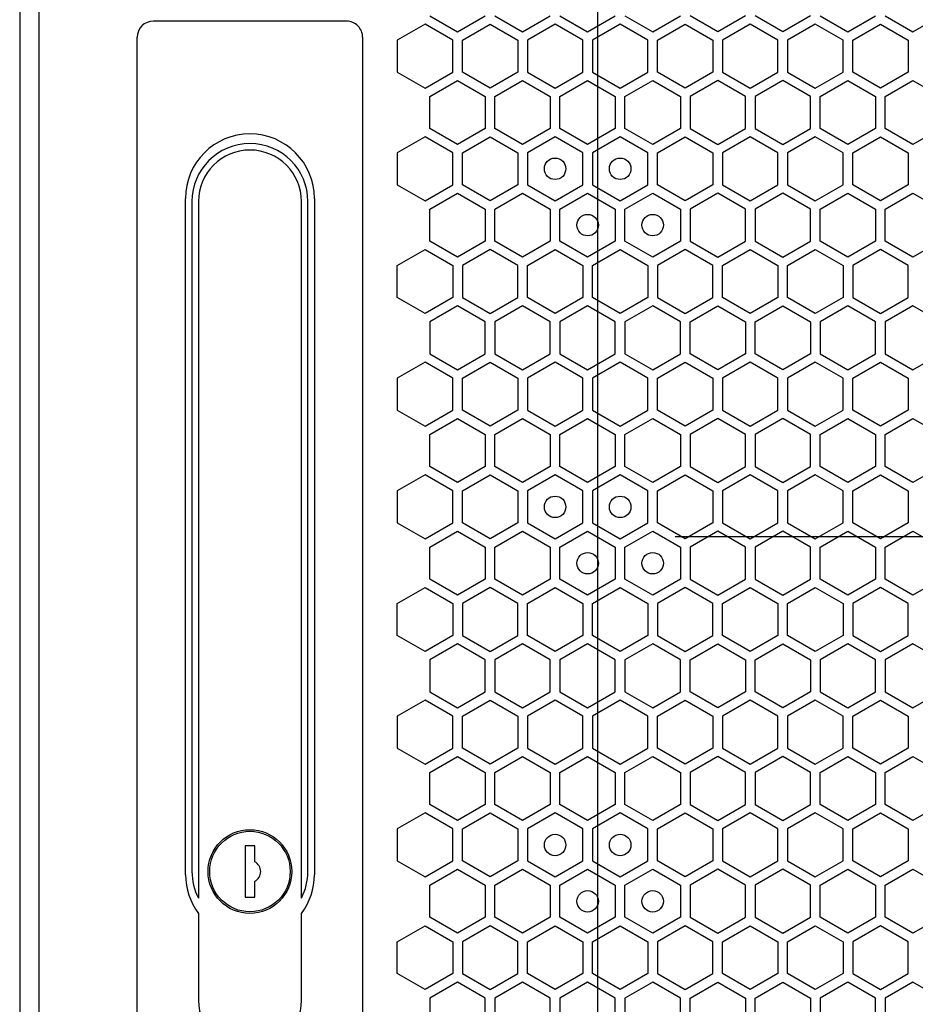
# Model space of a CAD drawing. Units: millimetres. Extents: x 0 to 420, y 0 to 297.
# Drawn here: x 63 to 71, y 207 to 216 of the extents above; entities that cross this region are included whole.
import ezdxf

# ---------------------------------------------------------------- set-up
doc = ezdxf.new("R2010")
doc.units = ezdxf.units.MM
doc.header["$LTSCALE"] = 23.1
doc.layers.get('0').update_dxf_attribs({"linetype": 'CONTINUOUS'})
doc.layers.add('02___PRT_ALL_AXES', color=7, linetype='CONTINUOUS')
doc.layers.add('03___PRT_ALL_CURVES', color=7, linetype='CONTINUOUS')

msp = doc.modelspace()

# ---------------------------------------------------------------- linework, layer by layer
at = {"color": 3, "linetype": 'CONTINUOUS'}
for p, q in [((63.099143, 268.344913), (63.099143, 153.864913)), ((63.279155, 153.864913), (63.279155, 268.344913))]:
    msp.add_line(p, q, dxfattribs=at)
at = {"color": 7, "linetype": 'CONTINUOUS'}
for p, q in [((66.144137, 215.904913), (64.344137, 215.904913)), ((64.194137, 206.454913), (64.194137, 215.754913)), ((66.294137, 215.754913), (66.294137, 206.454913)), ((64.644125, 207.954913), (64.644125, 214.254913)), ((64.764125, 214.224913), (64.764125, 207.737526)), ((65.724125, 207.737526), (65.724125, 214.224913)), ((65.844125, 214.254913), (65.844125, 207.954913)), ((64.764125, 207.594913), (64.764125, 206.784913)), ((65.724125, 206.784913), (65.724125, 207.594913))]:
    msp.add_line(p, q, dxfattribs=at)
for centre, radius, start, end in [((64.344137, 215.754913), 0.15, 90.0000134, 180), ((66.144137, 215.754913), 0.15, 0, 90.0000134), ((65.244125, 214.254913), 0.6, 0, 180), ((65.244125, 207.984913), 0.54, 180, 207.2660445), ((65.244125, 207.984913), 0.54, 332.7339555, 360), ((65.244125, 207.954913), 0.6, 180, 216.8698977), ((65.244125, 207.954913), 0.6, 323.1301023, 360), ((65.244125, 206.784913), 0.48, 180, 360)]:
    msp.add_arc(centre, radius, start, end, dxfattribs=at)
at = {"layer": '02___PRT_ALL_AXES', "color": 7, "linetype": 'CONTINUOUS'}
for p, q in [((64.704125, 214.224913), (64.704125, 207.984913)), ((65.784125, 207.984913), (65.784125, 214.224913)), ((65.199125, 208.224913), (65.199125, 207.744913)), ((65.289125, 208.224913), (65.199125, 208.224913)), ((65.289125, 208.074913), (65.289125, 208.224913)), ((65.289125, 207.744913), (65.289125, 207.894913)), ((65.199125, 207.744913), (65.289125, 207.744913))]:
    msp.add_line(p, q, dxfattribs=at)
for radius in [0.39, 0.375]:
    msp.add_circle((65.244125, 207.984913), radius, dxfattribs=at)
for centre, radius, start, end in [((65.244125, 214.224913), 0.54, 0, 180), ((65.244125, 214.224913), 0.48, 0, 180), ((65.244125, 207.984913), 0.100623, 296.5650512, 63.4349488)]:
    msp.add_arc(centre, radius, start, end, dxfattribs=at)
at = {"layer": '03___PRT_ALL_CURVES', "color": 6, "linetype": 'CONTINUOUS'}
for p, q in [((68.484138, 202.452913), (68.484138, 219.756913)), ((69.204138, 211.104913), (75.204138, 211.104913))]:
    msp.add_line(p, q, dxfattribs=at)
at = {"layer": '03___PRT_ALL_CURVES', "color": 40, "linetype": 'CONTINUOUS'}
for p, q in [((66.874965, 215.877764), (66.616965, 215.728807)), ((67.132965, 215.728807), (66.874965, 215.877764)), ((66.919965, 215.955681), (67.177965, 215.806724)), ((67.177965, 215.806724), (67.435965, 215.955681)), ((67.222965, 215.728807), (67.480965, 215.877764)), ((67.480965, 215.877764), (67.738965, 215.728807)), ((67.525965, 215.955681), (67.783965, 215.806724)), ((67.783965, 215.806724), (68.041965, 215.955681)), ((68.086965, 215.877764), (67.828965, 215.728807)), ((68.344965, 215.728807), (68.086965, 215.877764)), ((68.131965, 215.955681), (68.389965, 215.806724)), ((68.389965, 215.806724), (68.647965, 215.955681)), ((68.692965, 215.877764), (68.434965, 215.728807)), ((68.950965, 215.728807), (68.692965, 215.877764)), ((68.737965, 215.955681), (68.995965, 215.806724)), ((68.995965, 215.806724), (69.253965, 215.955681)), ((69.040965, 215.728807), (69.298965, 215.877764)), ((69.298965, 215.877764), (69.556965, 215.728807)), ((69.601965, 215.806724), (69.343965, 215.955681)), ((69.859965, 215.955681), (69.601965, 215.806724)), ((69.904965, 215.877764), (69.646965, 215.728807)), ((70.162965, 215.728807), (69.904965, 215.877764)), ((70.207965, 215.806724), (69.949965, 215.955681)), ((70.465965, 215.955681), (70.207965, 215.806724)), ((70.510965, 215.877764), (70.252965, 215.728807)), ((70.768965, 215.728807), (70.510965, 215.877764)), ((70.555965, 215.955681), (70.813965, 215.806724)), ((70.813965, 215.806724), (71.071965, 215.955681)), ((70.858965, 215.728807), (71.116965, 215.877764)), ((71.116965, 215.877764), (71.374965, 215.728807)), ((71.161965, 215.955681), (71.419965, 215.806724)), ((71.419965, 215.806724), (71.677965, 215.955681)), ((66.616965, 215.728807), (66.616965, 215.430895)), ((67.132965, 215.430895), (67.132965, 215.728807)), ((67.222965, 215.430895), (67.222965, 215.728807)), ((67.738965, 215.728807), (67.738965, 215.430895)), ((67.828965, 215.728807), (67.828965, 215.430895)), ((68.344965, 215.430895), (68.344965, 215.728807)), ((68.434965, 215.728807), (68.434965, 215.430895)), ((68.950965, 215.430895), (68.950965, 215.728807)), ((69.040965, 215.430895), (69.040965, 215.728807)), ((69.556965, 215.728807), (69.556965, 215.430895)), ((69.646965, 215.728807), (69.646965, 215.430895)), ((70.162965, 215.430895), (70.162965, 215.728807)), ((70.252965, 215.728807), (70.252965, 215.430895)), ((70.768965, 215.430895), (70.768965, 215.728807)), ((70.858965, 215.430895), (70.858965, 215.728807)), ((71.374965, 215.728807), (71.374965, 215.430895)), ((66.616965, 215.430895), (66.874965, 215.281938)), ((66.874965, 215.281938), (67.132965, 215.430895)), ((67.480965, 215.281938), (67.222965, 215.430895)), ((67.738965, 215.430895), (67.480965, 215.281938)), ((67.828965, 215.430895), (68.086965, 215.281938)), ((68.086965, 215.281938), (68.344965, 215.430895)), ((68.434965, 215.430895), (68.692965, 215.281938)), ((68.692965, 215.281938), (68.950965, 215.430895)), ((69.298965, 215.281938), (69.040965, 215.430895)), ((69.556965, 215.430895), (69.298965, 215.281938)), ((69.646965, 215.430895), (69.904965, 215.281938)), ((69.904965, 215.281938), (70.162965, 215.430895)), ((70.252965, 215.430895), (70.510965, 215.281938)), ((70.510965, 215.281938), (70.768965, 215.430895)), ((71.116965, 215.281938), (70.858965, 215.430895)), ((71.374965, 215.430895), (71.116965, 215.281938)), ((66.919965, 215.204013), (67.177965, 215.35297)), ((67.177965, 215.35297), (67.435965, 215.204013)), ((67.525965, 215.204013), (67.783965, 215.35297)), ((67.783965, 215.35297), (68.041965, 215.204013)), ((68.131965, 215.204013), (68.389965, 215.35297)), ((68.389965, 215.35297), (68.647965, 215.204013)), ((68.737965, 215.204013), (68.995965, 215.35297)), ((68.995965, 215.35297), (69.253965, 215.204013)), ((69.601965, 215.35297), (69.343965, 215.204013)), ((69.859965, 215.204013), (69.601965, 215.35297)), ((70.207965, 215.35297), (69.949965, 215.204013)), ((70.465965, 215.204013), (70.207965, 215.35297)), ((70.555965, 215.204013), (70.813965, 215.35297)), ((70.813965, 215.35297), (71.071965, 215.204013)), ((71.161965, 215.204013), (71.419965, 215.35297)), ((71.419965, 215.35297), (71.677965, 215.204013)), ((66.919965, 214.906101), (66.919965, 215.204013)), ((67.435965, 215.204013), (67.435965, 214.906101)), ((67.525965, 214.906101), (67.525965, 215.204013)), ((68.041965, 215.204013), (68.041965, 214.906101)), ((68.131965, 214.906101), (68.131965, 215.204013)), ((68.647965, 215.204013), (68.647965, 214.906101)), ((68.737965, 214.906101), (68.737965, 215.204013)), ((69.253965, 215.204013), (69.253965, 214.906101)), ((69.343965, 215.204013), (69.343965, 214.906101)), ((69.859965, 214.906101), (69.859965, 215.204013)), ((69.949965, 215.204013), (69.949965, 214.906101)), ((70.465965, 214.906101), (70.465965, 215.204013)), ((70.555965, 214.906101), (70.555965, 215.204013)), ((71.071965, 215.204013), (71.071965, 214.906101)), ((71.161965, 214.906101), (71.161965, 215.204013)), ((67.177965, 214.757144), (66.919965, 214.906101)), ((67.435965, 214.906101), (67.177965, 214.757144)), ((67.783965, 214.757144), (67.525965, 214.906101)), ((68.041965, 214.906101), (67.783965, 214.757144)), ((68.389965, 214.757144), (68.131965, 214.906101)), ((68.647965, 214.906101), (68.389965, 214.757144)), ((68.995965, 214.757144), (68.737965, 214.906101)), ((69.253965, 214.906101), (68.995965, 214.757144)), ((69.343965, 214.906101), (69.601965, 214.757144)), ((69.601965, 214.757144), (69.859965, 214.906101)), ((69.949965, 214.906101), (70.207965, 214.757144)), ((70.207965, 214.757144), (70.465965, 214.906101)), ((70.813965, 214.757144), (70.555965, 214.906101)), ((71.071965, 214.906101), (70.813965, 214.757144)), ((71.419965, 214.757144), (71.161965, 214.906101)), ((71.677965, 214.906101), (71.419965, 214.757144)), ((66.874965, 214.828141), (66.616965, 214.679185)), ((67.132965, 214.679185), (66.874965, 214.828141)), ((67.222965, 214.679185), (67.480965, 214.828141)), ((67.480965, 214.828141), (67.738965, 214.679185)), ((68.086965, 214.828141), (67.828965, 214.679185)), ((68.344965, 214.679185), (68.086965, 214.828141)), ((68.692965, 214.828141), (68.434965, 214.679185)), ((68.950965, 214.679185), (68.692965, 214.828141)), ((69.040965, 214.679185), (69.298965, 214.828141)), ((69.298965, 214.828141), (69.556965, 214.679185)), ((69.904965, 214.828141), (69.646965, 214.679185)), ((70.162965, 214.679185), (69.904965, 214.828141)), ((70.510965, 214.828141), (70.252965, 214.679185)), ((70.768965, 214.679185), (70.510965, 214.828141)), ((70.858965, 214.679185), (71.116965, 214.828141)), ((71.116965, 214.828141), (71.374965, 214.679185)), ((66.616965, 214.679185), (66.616965, 214.381272)), ((67.132965, 214.381272), (67.132965, 214.679185)), ((67.222965, 214.381272), (67.222965, 214.679185)), ((67.738965, 214.679185), (67.738965, 214.381272)), ((67.828965, 214.679185), (67.828965, 214.381272)), ((68.344965, 214.381272), (68.344965, 214.679185)), ((68.434965, 214.679185), (68.434965, 214.381272)), ((68.950965, 214.381272), (68.950965, 214.679185)), ((69.040965, 214.381272), (69.040965, 214.679185)), ((69.556965, 214.679185), (69.556965, 214.381272)), ((69.646965, 214.679185), (69.646965, 214.381272)), ((70.162965, 214.381272), (70.162965, 214.679185)), ((70.252965, 214.679185), (70.252965, 214.381272)), ((70.768965, 214.381272), (70.768965, 214.679185)), ((70.858965, 214.381272), (70.858965, 214.679185)), ((71.374965, 214.679185), (71.374965, 214.381272)), ((66.616965, 214.381272), (66.874965, 214.232316)), ((66.874965, 214.232316), (67.132965, 214.381272)), ((67.480965, 214.232316), (67.222965, 214.381272)), ((67.738965, 214.381272), (67.480965, 214.232316)), ((67.828965, 214.381272), (68.086965, 214.232316)), ((68.086965, 214.232316), (68.344965, 214.381272)), ((68.434965, 214.381272), (68.692965, 214.232316)), ((68.692965, 214.232316), (68.950965, 214.381272)), ((69.298965, 214.232316), (69.040965, 214.381272)), ((69.556965, 214.381272), (69.298965, 214.232316)), ((69.646965, 214.381272), (69.904965, 214.232316)), ((69.904965, 214.232316), (70.162965, 214.381272)), ((70.252965, 214.381272), (70.510965, 214.232316)), ((70.510965, 214.232316), (70.768965, 214.381272)), ((71.116965, 214.232316), (70.858965, 214.381272)), ((71.374965, 214.381272), (71.116965, 214.232316)), ((66.919965, 214.154373), (67.177965, 214.30333)), ((67.177965, 214.30333), (67.435965, 214.154373)), ((67.525965, 214.154373), (67.783965, 214.30333)), ((67.783965, 214.30333), (68.041965, 214.154373)), ((68.131965, 214.154373), (68.389965, 214.30333)), ((68.389965, 214.30333), (68.647965, 214.154373)), ((68.737965, 214.154373), (68.995965, 214.30333)), ((68.995965, 214.30333), (69.253965, 214.154373)), ((69.601965, 214.30333), (69.343965, 214.154373)), ((69.859965, 214.154373), (69.601965, 214.30333)), ((70.207965, 214.30333), (69.949965, 214.154373)), ((70.465965, 214.154373), (70.207965, 214.30333)), ((70.555965, 214.154373), (70.813965, 214.30333)), ((70.813965, 214.30333), (71.071965, 214.154373)), ((71.161965, 214.154373), (71.419965, 214.30333)), ((71.419965, 214.30333), (71.677965, 214.154373)), ((66.919965, 213.856461), (66.919965, 214.154373)), ((67.435965, 214.154373), (67.435965, 213.856461)), ((67.525965, 213.856461), (67.525965, 214.154373)), ((68.041965, 214.154373), (68.041965, 213.856461)), ((68.131965, 213.856461), (68.131965, 214.154373)), ((68.647965, 214.154373), (68.647965, 213.856461)), ((68.737965, 213.856461), (68.737965, 214.154373)), ((69.253965, 214.154373), (69.253965, 213.856461)), ((69.343965, 214.154373), (69.343965, 213.856461)), ((69.859965, 213.856461), (69.859965, 214.154373)), ((69.949965, 214.154373), (69.949965, 213.856461)), ((70.465965, 213.856461), (70.465965, 214.154373)), ((70.555965, 213.856461), (70.555965, 214.154373)), ((71.071965, 214.154373), (71.071965, 213.856461)), ((71.161965, 213.856461), (71.161965, 214.154373)), ((67.177965, 213.707504), (66.919965, 213.856461)), ((67.435965, 213.856461), (67.177965, 213.707504)), ((67.783965, 213.707504), (67.525965, 213.856461)), ((68.041965, 213.856461), (67.783965, 213.707504)), ((68.389965, 213.707504), (68.131965, 213.856461)), ((68.647965, 213.856461), (68.389965, 213.707504)), ((68.995965, 213.707504), (68.737965, 213.856461)), ((69.253965, 213.856461), (68.995965, 213.707504)), ((69.343965, 213.856461), (69.601965, 213.707504)), ((69.601965, 213.707504), (69.859965, 213.856461)), ((69.949965, 213.856461), (70.207965, 213.707504)), ((70.207965, 213.707504), (70.465965, 213.856461)), ((70.813965, 213.707504), (70.555965, 213.856461)), ((71.071965, 213.856461), (70.813965, 213.707504)), ((71.419965, 213.707504), (71.161965, 213.856461)), ((71.677965, 213.856461), (71.419965, 213.707504)), ((66.616965, 213.629562), (66.874965, 213.778518)), ((66.874965, 213.778518), (67.132965, 213.629562)), ((67.480965, 213.778518), (67.222965, 213.629562)), ((67.738965, 213.629562), (67.480965, 213.778518)), ((67.828965, 213.629562), (68.086965, 213.778518)), ((68.086965, 213.778518), (68.344965, 213.629562)), ((68.434965, 213.629562), (68.692965, 213.778518)), ((68.692965, 213.778518), (68.950965, 213.629562)), ((69.298965, 213.778518), (69.040965, 213.629562)), ((69.556965, 213.629562), (69.298965, 213.778518)), ((69.646965, 213.629562), (69.904965, 213.778518)), ((69.904965, 213.778518), (70.162965, 213.629562)), ((70.252965, 213.629562), (70.510965, 213.778518)), ((70.510965, 213.778518), (70.768965, 213.629562)), ((71.116965, 213.778518), (70.858965, 213.629562)), ((71.374965, 213.629562), (71.116965, 213.778518)), ((66.616965, 213.331649), (66.616965, 213.629562)), ((67.132965, 213.629562), (67.132965, 213.331649)), ((67.222965, 213.629562), (67.222965, 213.331649)), ((67.738965, 213.331649), (67.738965, 213.629562)), ((67.828965, 213.331649), (67.828965, 213.629562)), ((68.344965, 213.629562), (68.344965, 213.331649)), ((68.434965, 213.331649), (68.434965, 213.629562)), ((68.950965, 213.629562), (68.950965, 213.331649)), ((69.040965, 213.629562), (69.040965, 213.331649)), ((69.556965, 213.331649), (69.556965, 213.629562)), ((69.646965, 213.331649), (69.646965, 213.629562)), ((70.162965, 213.629562), (70.162965, 213.331649)), ((70.252965, 213.331649), (70.252965, 213.629562)), ((70.768965, 213.629562), (70.768965, 213.331649)), ((70.858965, 213.629562), (70.858965, 213.331649)), ((71.374965, 213.331649), (71.374965, 213.629562)), ((66.874965, 213.182693), (66.616965, 213.331649)), ((67.132965, 213.331649), (66.874965, 213.182693)), ((67.222965, 213.331649), (67.480965, 213.182693)), ((67.480965, 213.182693), (67.738965, 213.331649)), ((68.086965, 213.182693), (67.828965, 213.331649)), ((68.344965, 213.331649), (68.086965, 213.182693)), ((68.692965, 213.182693), (68.434965, 213.331649)), ((68.950965, 213.331649), (68.692965, 213.182693)), ((69.040965, 213.331649), (69.298965, 213.182693)), ((69.298965, 213.182693), (69.556965, 213.331649)), ((69.904965, 213.182693), (69.646965, 213.331649)), ((70.162965, 213.331649), (69.904965, 213.182693)), ((70.510965, 213.182693), (70.252965, 213.331649)), ((70.768965, 213.331649), (70.510965, 213.182693)), ((70.858965, 213.331649), (71.116965, 213.182693)), ((71.116965, 213.182693), (71.374965, 213.331649)), ((67.177965, 213.25369), (66.919965, 213.104733)), ((67.435965, 213.104733), (67.177965, 213.25369)), ((67.783965, 213.25369), (67.525965, 213.104733)), ((68.041965, 213.104733), (67.783965, 213.25369)), ((68.389965, 213.25369), (68.131965, 213.104733)), ((68.647965, 213.104733), (68.389965, 213.25369)), ((68.995965, 213.25369), (68.737965, 213.104733)), ((69.253965, 213.104733), (68.995965, 213.25369)), ((69.343965, 213.104733), (69.601965, 213.25369)), ((69.601965, 213.25369), (69.859965, 213.104733)), ((69.949965, 213.104733), (70.207965, 213.25369)), ((70.207965, 213.25369), (70.465965, 213.104733)), ((70.813965, 213.25369), (70.555965, 213.104733)), ((71.071965, 213.104733), (70.813965, 213.25369)), ((71.419965, 213.25369), (71.161965, 213.104733)), ((71.677965, 213.104733), (71.419965, 213.25369)), ((66.919965, 213.104733), (66.919965, 212.806821)), ((67.435965, 212.806821), (67.435965, 213.104733)), ((67.525965, 213.104733), (67.525965, 212.806821)), ((68.041965, 212.806821), (68.041965, 213.104733)), ((68.131965, 213.104733), (68.131965, 212.806821)), ((68.647965, 212.806821), (68.647965, 213.104733)), ((68.737965, 213.104733), (68.737965, 212.806821)), ((69.253965, 212.806821), (69.253965, 213.104733)), ((69.343965, 212.806821), (69.343965, 213.104733)), ((69.859965, 213.104733), (69.859965, 212.806821)), ((69.949965, 212.806821), (69.949965, 213.104733)), ((70.465965, 213.104733), (70.465965, 212.806821)), ((70.555965, 213.104733), (70.555965, 212.806821)), ((71.071965, 212.806821), (71.071965, 213.104733)), ((71.161965, 213.104733), (71.161965, 212.806821)), ((66.919965, 212.806821), (67.177965, 212.657864)), ((67.177965, 212.657864), (67.435965, 212.806821)), ((67.525965, 212.806821), (67.783965, 212.657864)), ((67.783965, 212.657864), (68.041965, 212.806821)), ((68.131965, 212.806821), (68.389965, 212.657864)), ((68.389965, 212.657864), (68.647965, 212.806821)), ((68.737965, 212.806821), (68.995965, 212.657864)), ((68.995965, 212.657864), (69.253965, 212.806821)), ((69.601965, 212.657864), (69.343965, 212.806821)), ((69.859965, 212.806821), (69.601965, 212.657864)), ((70.207965, 212.657864), (69.949965, 212.806821)), ((70.465965, 212.806821), (70.207965, 212.657864)), ((70.555965, 212.806821), (70.813965, 212.657864)), ((70.813965, 212.657864), (71.071965, 212.806821)), ((71.161965, 212.806821), (71.419965, 212.657864)), ((71.419965, 212.657864), (71.677965, 212.806821)), ((66.874965, 212.728904), (66.616965, 212.579947)), ((67.132965, 212.579947), (66.874965, 212.728904)), ((67.222965, 212.579947), (67.480965, 212.728904)), ((67.480965, 212.728904), (67.738965, 212.579947)), ((68.086965, 212.728904), (67.828965, 212.579947)), ((68.344965, 212.579947), (68.086965, 212.728904)), ((68.692965, 212.728904), (68.434965, 212.579947)), ((68.950965, 212.579947), (68.692965, 212.728904)), ((69.040965, 212.579947), (69.298965, 212.728904)), ((69.298965, 212.728904), (69.556965, 212.579947)), ((69.904965, 212.728904), (69.646965, 212.579947)), ((70.162965, 212.579947), (69.904965, 212.728904)), ((70.510965, 212.728904), (70.252965, 212.579947)), ((70.768965, 212.579947), (70.510965, 212.728904)), ((70.858965, 212.579947), (71.116965, 212.728904)), ((71.116965, 212.728904), (71.374965, 212.579947)), ((66.616965, 212.579947), (66.616965, 212.282035)), ((67.132965, 212.282035), (67.132965, 212.579947)), ((67.222965, 212.282035), (67.222965, 212.579947)), ((67.738965, 212.579947), (67.738965, 212.282035)), ((67.828965, 212.579947), (67.828965, 212.282035)), ((68.344965, 212.282035), (68.344965, 212.579947)), ((68.434965, 212.579947), (68.434965, 212.282035)), ((68.950965, 212.282035), (68.950965, 212.579947)), ((69.040965, 212.282035), (69.040965, 212.579947)), ((69.556965, 212.579947), (69.556965, 212.282035)), ((69.646965, 212.579947), (69.646965, 212.282035)), ((70.162965, 212.282035), (70.162965, 212.579947)), ((70.252965, 212.579947), (70.252965, 212.282035)), ((70.768965, 212.282035), (70.768965, 212.579947)), ((70.858965, 212.282035), (70.858965, 212.579947)), ((71.374965, 212.579947), (71.374965, 212.282035)), ((66.616965, 212.282035), (66.874965, 212.133078)), ((66.874965, 212.133078), (67.132965, 212.282035)), ((66.919965, 212.055153), (67.177965, 212.20411)), ((67.177965, 212.20411), (67.435965, 212.055153)), ((67.480965, 212.133078), (67.222965, 212.282035)), ((67.738965, 212.282035), (67.480965, 212.133078)), ((67.525965, 212.055153), (67.783965, 212.20411)), ((67.783965, 212.20411), (68.041965, 212.055153)), ((67.828965, 212.282035), (68.086965, 212.133078)), ((68.086965, 212.133078), (68.344965, 212.282035)), ((68.131965, 212.055153), (68.389965, 212.20411)), ((68.389965, 212.20411), (68.647965, 212.055153)), ((68.434965, 212.282035), (68.692965, 212.133078)), ((68.692965, 212.133078), (68.950965, 212.282035)), ((68.737965, 212.055153), (68.995965, 212.20411)), ((68.995965, 212.20411), (69.253965, 212.055153)), ((69.298965, 212.133078), (69.040965, 212.282035)), ((69.556965, 212.282035), (69.298965, 212.133078)), ((69.601965, 212.20411), (69.343965, 212.055153)), ((69.859965, 212.055153), (69.601965, 212.20411)), ((69.646965, 212.282035), (69.904965, 212.133078)), ((69.904965, 212.133078), (70.162965, 212.282035)), ((70.207965, 212.20411), (69.949965, 212.055153)), ((70.465965, 212.055153), (70.207965, 212.20411)), ((70.252965, 212.282035), (70.510965, 212.133078)), ((70.510965, 212.133078), (70.768965, 212.282035)), ((70.555965, 212.055153), (70.813965, 212.20411)), ((70.813965, 212.20411), (71.071965, 212.055153)), ((71.116965, 212.133078), (70.858965, 212.282035)), ((71.374965, 212.282035), (71.116965, 212.133078)), ((71.161965, 212.055153), (71.419965, 212.20411)), ((71.419965, 212.20411), (71.677965, 212.055153)), ((66.919965, 211.757241), (66.919965, 212.055153)), ((67.435965, 212.055153), (67.435965, 211.757241)), ((67.525965, 211.757241), (67.525965, 212.055153)), ((68.041965, 212.055153), (68.041965, 211.757241)), ((68.131965, 211.757241), (68.131965, 212.055153)), ((68.647965, 212.055153), (68.647965, 211.757241)), ((68.737965, 211.757241), (68.737965, 212.055153)), ((69.253965, 212.055153), (69.253965, 211.757241)), ((69.343965, 212.055153), (69.343965, 211.757241)), ((69.859965, 211.757241), (69.859965, 212.055153)), ((69.949965, 212.055153), (69.949965, 211.757241)), ((70.465965, 211.757241), (70.465965, 212.055153)), ((70.555965, 211.757241), (70.555965, 212.055153)), ((71.071965, 212.055153), (71.071965, 211.757241)), ((71.161965, 211.757241), (71.161965, 212.055153)), ((67.177965, 211.608284), (66.919965, 211.757241)), ((67.435965, 211.757241), (67.177965, 211.608284)), ((67.783965, 211.608284), (67.525965, 211.757241)), ((68.041965, 211.757241), (67.783965, 211.608284)), ((68.389965, 211.608284), (68.131965, 211.757241)), ((68.647965, 211.757241), (68.389965, 211.608284)), ((68.995965, 211.608284), (68.737965, 211.757241)), ((69.253965, 211.757241), (68.995965, 211.608284)), ((69.343965, 211.757241), (69.601965, 211.608284)), ((69.601965, 211.608284), (69.859965, 211.757241)), ((69.949965, 211.757241), (70.207965, 211.608284)), ((70.207965, 211.608284), (70.465965, 211.757241)), ((70.813965, 211.608284), (70.555965, 211.757241)), ((71.071965, 211.757241), (70.813965, 211.608284)), ((71.419965, 211.608284), (71.161965, 211.757241)), ((71.677965, 211.757241), (71.419965, 211.608284)), ((66.874965, 211.679281), (66.616965, 211.530325)), ((67.132965, 211.530325), (66.874965, 211.679281)), ((67.222965, 211.530325), (67.480965, 211.679281)), ((67.480965, 211.679281), (67.738965, 211.530325)), ((68.086965, 211.679281), (67.828965, 211.530325)), ((68.344965, 211.530325), (68.086965, 211.679281)), ((68.692965, 211.679281), (68.434965, 211.530325)), ((68.950965, 211.530325), (68.692965, 211.679281)), ((69.040965, 211.530325), (69.298965, 211.679281)), ((69.298965, 211.679281), (69.556965, 211.530325)), ((69.904965, 211.679281), (69.646965, 211.530325)), ((70.162965, 211.530325), (69.904965, 211.679281)), ((70.510965, 211.679281), (70.252965, 211.530325)), ((70.768965, 211.530325), (70.510965, 211.679281)), ((70.858965, 211.530325), (71.116965, 211.679281)), ((71.116965, 211.679281), (71.374965, 211.530325)), ((66.616965, 211.530325), (66.616965, 211.232412)), ((67.132965, 211.232412), (67.132965, 211.530325)), ((67.222965, 211.232412), (67.222965, 211.530325)), ((67.738965, 211.530325), (67.738965, 211.232412)), ((67.828965, 211.530325), (67.828965, 211.232412)), ((68.344965, 211.232412), (68.344965, 211.530325)), ((68.434965, 211.530325), (68.434965, 211.232412)), ((68.950965, 211.232412), (68.950965, 211.530325)), ((69.040965, 211.232412), (69.040965, 211.530325)), ((69.556965, 211.530325), (69.556965, 211.232412)), ((69.646965, 211.530325), (69.646965, 211.232412)), ((70.162965, 211.232412), (70.162965, 211.530325)), ((70.252965, 211.530325), (70.252965, 211.232412)), ((70.768965, 211.232412), (70.768965, 211.530325)), ((70.858965, 211.232412), (70.858965, 211.530325)), ((71.374965, 211.530325), (71.374965, 211.232412)), ((66.616965, 211.232412), (66.874965, 211.083456)), ((66.874965, 211.083456), (67.132965, 211.232412)), ((67.480965, 211.083456), (67.222965, 211.232412)), ((67.738965, 211.232412), (67.480965, 211.083456)), ((67.828965, 211.232412), (68.086965, 211.083456)), ((68.086965, 211.083456), (68.344965, 211.232412)), ((68.434965, 211.232412), (68.692965, 211.083456)), ((68.692965, 211.083456), (68.950965, 211.232412)), ((69.298965, 211.083456), (69.040965, 211.232412)), ((69.556965, 211.232412), (69.298965, 211.083456)), ((69.646965, 211.232412), (69.904965, 211.083456)), ((69.904965, 211.083456), (70.162965, 211.232412)), ((70.252965, 211.232412), (70.510965, 211.083456)), ((70.510965, 211.083456), (70.768965, 211.232412)), ((71.116965, 211.083456), (70.858965, 211.232412)), ((71.374965, 211.232412), (71.116965, 211.083456)), ((66.919965, 211.005513), (67.177965, 211.15447)), ((67.177965, 211.15447), (67.435965, 211.005513)), ((67.525965, 211.005513), (67.783965, 211.15447)), ((67.783965, 211.15447), (68.041965, 211.005513)), ((68.131965, 211.005513), (68.389965, 211.15447)), ((68.389965, 211.15447), (68.647965, 211.005513)), ((68.737965, 211.005513), (68.995965, 211.15447)), ((68.995965, 211.15447), (69.253965, 211.005513)), ((69.601965, 211.15447), (69.343965, 211.005513)), ((69.859965, 211.005513), (69.601965, 211.15447)), ((70.207965, 211.15447), (69.949965, 211.005513)), ((70.465965, 211.005513), (70.207965, 211.15447)), ((70.555965, 211.005513), (70.813965, 211.15447)), ((70.813965, 211.15447), (71.071965, 211.005513)), ((71.161965, 211.005513), (71.419965, 211.15447)), ((71.419965, 211.15447), (71.677965, 211.005513)), ((66.919965, 210.707601), (66.919965, 211.005513)), ((67.435965, 211.005513), (67.435965, 210.707601)), ((67.525965, 210.707601), (67.525965, 211.005513)), ((68.041965, 211.005513), (68.041965, 210.707601)), ((68.131965, 210.707601), (68.131965, 211.005513)), ((68.647965, 211.005513), (68.647965, 210.707601)), ((68.737965, 210.707601), (68.737965, 211.005513)), ((69.253965, 211.005513), (69.253965, 210.707601)), ((69.343965, 211.005513), (69.343965, 210.707601)), ((69.859965, 210.707601), (69.859965, 211.005513)), ((69.949965, 211.005513), (69.949965, 210.707601)), ((70.465965, 210.707601), (70.465965, 211.005513)), ((70.555965, 210.707601), (70.555965, 211.005513)), ((71.071965, 211.005513), (71.071965, 210.707601)), ((71.161965, 210.707601), (71.161965, 211.005513)), ((67.177965, 210.558644), (66.919965, 210.707601)), ((67.435965, 210.707601), (67.177965, 210.558644)), ((67.783965, 210.558644), (67.525965, 210.707601)), ((68.041965, 210.707601), (67.783965, 210.558644)), ((68.389965, 210.558644), (68.131965, 210.707601)), ((68.647965, 210.707601), (68.389965, 210.558644)), ((68.995965, 210.558644), (68.737965, 210.707601)), ((69.253965, 210.707601), (68.995965, 210.558644)), ((69.343965, 210.707601), (69.601965, 210.558644)), ((69.601965, 210.558644), (69.859965, 210.707601)), ((69.949965, 210.707601), (70.207965, 210.558644)), ((70.207965, 210.558644), (70.465965, 210.707601)), ((70.813965, 210.558644), (70.555965, 210.707601)), ((71.071965, 210.707601), (70.813965, 210.558644)), ((71.419965, 210.558644), (71.161965, 210.707601)), ((71.677965, 210.707601), (71.419965, 210.558644)), ((66.616965, 210.480702), (66.874965, 210.629658)), ((66.874965, 210.629658), (67.132965, 210.480702)), ((67.480965, 210.629658), (67.222965, 210.480702)), ((67.738965, 210.480702), (67.480965, 210.629658)), ((67.828965, 210.480702), (68.086965, 210.629658)), ((68.086965, 210.629658), (68.344965, 210.480702)), ((68.434965, 210.480702), (68.692965, 210.629658)), ((68.692965, 210.629658), (68.950965, 210.480702)), ((69.298965, 210.629658), (69.040965, 210.480702)), ((69.556965, 210.480702), (69.298965, 210.629658)), ((69.646965, 210.480702), (69.904965, 210.629658)), ((69.904965, 210.629658), (70.162965, 210.480702)), ((70.252965, 210.480702), (70.510965, 210.629658)), ((70.510965, 210.629658), (70.768965, 210.480702)), ((71.116965, 210.629658), (70.858965, 210.480702)), ((71.374965, 210.480702), (71.116965, 210.629658)), ((66.616965, 210.182789), (66.616965, 210.480702)), ((67.132965, 210.480702), (67.132965, 210.182789)), ((67.222965, 210.480702), (67.222965, 210.182789)), ((67.738965, 210.182789), (67.738965, 210.480702)), ((67.828965, 210.182789), (67.828965, 210.480702)), ((68.344965, 210.480702), (68.344965, 210.182789)), ((68.434965, 210.182789), (68.434965, 210.480702)), ((68.950965, 210.480702), (68.950965, 210.182789)), ((69.040965, 210.480702), (69.040965, 210.182789)), ((69.556965, 210.182789), (69.556965, 210.480702)), ((69.646965, 210.182789), (69.646965, 210.480702)), ((70.162965, 210.480702), (70.162965, 210.182789)), ((70.252965, 210.182789), (70.252965, 210.480702)), ((70.768965, 210.480702), (70.768965, 210.182789)), ((70.858965, 210.480702), (70.858965, 210.182789)), ((71.374965, 210.182789), (71.374965, 210.480702)), ((66.874965, 210.033833), (66.616965, 210.182789)), ((67.132965, 210.182789), (66.874965, 210.033833)), ((67.177965, 210.10483), (66.919965, 209.955873)), ((67.435965, 209.955873), (67.177965, 210.10483)), ((67.222965, 210.182789), (67.480965, 210.033833)), ((67.480965, 210.033833), (67.738965, 210.182789)), ((67.783965, 210.10483), (67.525965, 209.955873)), ((68.041965, 209.955873), (67.783965, 210.10483)), ((68.086965, 210.033833), (67.828965, 210.182789)), ((68.344965, 210.182789), (68.086965, 210.033833)), ((68.389965, 210.10483), (68.131965, 209.955873)), ((68.647965, 209.955873), (68.389965, 210.10483)), ((68.692965, 210.033833), (68.434965, 210.182789)), ((68.950965, 210.182789), (68.692965, 210.033833)), ((68.995965, 210.10483), (68.737965, 209.955873)), ((69.253965, 209.955873), (68.995965, 210.10483)), ((69.040965, 210.182789), (69.298965, 210.033833)), ((69.298965, 210.033833), (69.556965, 210.182789)), ((69.343965, 209.955873), (69.601965, 210.10483)), ((69.601965, 210.10483), (69.859965, 209.955873)), ((69.904965, 210.033833), (69.646965, 210.182789)), ((70.162965, 210.182789), (69.904965, 210.033833)), ((69.949965, 209.955873), (70.207965, 210.10483)), ((70.207965, 210.10483), (70.465965, 209.955873)), ((70.510965, 210.033833), (70.252965, 210.182789)), ((70.768965, 210.182789), (70.510965, 210.033833)), ((70.813965, 210.10483), (70.555965, 209.955873)), ((71.071965, 209.955873), (70.813965, 210.10483)), ((70.858965, 210.182789), (71.116965, 210.033833)), ((71.116965, 210.033833), (71.374965, 210.182789)), ((71.419965, 210.10483), (71.161965, 209.955873)), ((71.677965, 209.955873), (71.419965, 210.10483)), ((66.919965, 209.955873), (66.919965, 209.657961)), ((67.435965, 209.657961), (67.435965, 209.955873)), ((67.525965, 209.955873), (67.525965, 209.657961)), ((68.041965, 209.657961), (68.041965, 209.955873)), ((68.131965, 209.955873), (68.131965, 209.657961)), ((68.647965, 209.657961), (68.647965, 209.955873)), ((68.737965, 209.955873), (68.737965, 209.657961)), ((69.253965, 209.657961), (69.253965, 209.955873)), ((69.343965, 209.657961), (69.343965, 209.955873)), ((69.859965, 209.955873), (69.859965, 209.657961)), ((69.949965, 209.657961), (69.949965, 209.955873)), ((70.465965, 209.955873), (70.465965, 209.657961)), ((70.555965, 209.955873), (70.555965, 209.657961)), ((71.071965, 209.657961), (71.071965, 209.955873)), ((71.161965, 209.955873), (71.161965, 209.657961)), ((66.919965, 209.657961), (67.177965, 209.509004)), ((67.177965, 209.509004), (67.435965, 209.657961)), ((67.525965, 209.657961), (67.783965, 209.509004)), ((67.783965, 209.509004), (68.041965, 209.657961)), ((68.131965, 209.657961), (68.389965, 209.509004)), ((68.389965, 209.509004), (68.647965, 209.657961)), ((68.737965, 209.657961), (68.995965, 209.509004)), ((68.995965, 209.509004), (69.253965, 209.657961)), ((69.601965, 209.509004), (69.343965, 209.657961)), ((69.859965, 209.657961), (69.601965, 209.509004)), ((70.207965, 209.509004), (69.949965, 209.657961)), ((70.465965, 209.657961), (70.207965, 209.509004)), ((70.555965, 209.657961), (70.813965, 209.509004)), ((70.813965, 209.509004), (71.071965, 209.657961)), ((71.161965, 209.657961), (71.419965, 209.509004)), ((71.419965, 209.509004), (71.677965, 209.657961)), ((66.874965, 209.580044), (66.616965, 209.431087)), ((67.132965, 209.431087), (66.874965, 209.580044)), ((67.222965, 209.431087), (67.480965, 209.580044)), ((67.480965, 209.580044), (67.738965, 209.431087)), ((68.086965, 209.580044), (67.828965, 209.431087)), ((68.344965, 209.431087), (68.086965, 209.580044)), ((68.692965, 209.580044), (68.434965, 209.431087)), ((68.950965, 209.431087), (68.692965, 209.580044)), ((69.040965, 209.431087), (69.298965, 209.580044)), ((69.298965, 209.580044), (69.556965, 209.431087)), ((69.904965, 209.580044), (69.646965, 209.431087)), ((70.162965, 209.431087), (69.904965, 209.580044)), ((70.510965, 209.580044), (70.252965, 209.431087)), ((70.768965, 209.431087), (70.510965, 209.580044)), ((70.858965, 209.431087), (71.116965, 209.580044)), ((71.116965, 209.580044), (71.374965, 209.431087)), ((66.616965, 209.431087), (66.616965, 209.133175)), ((67.132965, 209.133175), (67.132965, 209.431087)), ((67.222965, 209.133175), (67.222965, 209.431087)), ((67.738965, 209.431087), (67.738965, 209.133175)), ((67.828965, 209.431087), (67.828965, 209.133175)), ((68.344965, 209.133175), (68.344965, 209.431087)), ((68.434965, 209.431087), (68.434965, 209.133175)), ((68.950965, 209.133175), (68.950965, 209.431087)), ((69.040965, 209.133175), (69.040965, 209.431087)), ((69.556965, 209.431087), (69.556965, 209.133175)), ((69.646965, 209.431087), (69.646965, 209.133175)), ((70.162965, 209.133175), (70.162965, 209.431087)), ((70.252965, 209.431087), (70.252965, 209.133175)), ((70.768965, 209.133175), (70.768965, 209.431087)), ((70.858965, 209.133175), (70.858965, 209.431087)), ((71.374965, 209.431087), (71.374965, 209.133175)), ((66.616965, 209.133175), (66.874965, 208.984218)), ((66.874965, 208.984218), (67.132965, 209.133175)), ((67.480965, 208.984218), (67.222965, 209.133175)), ((67.738965, 209.133175), (67.480965, 208.984218)), ((67.828965, 209.133175), (68.086965, 208.984218)), ((68.086965, 208.984218), (68.344965, 209.133175)), ((68.434965, 209.133175), (68.692965, 208.984218)), ((68.692965, 208.984218), (68.950965, 209.133175)), ((69.298965, 208.984218), (69.040965, 209.133175)), ((69.556965, 209.133175), (69.298965, 208.984218)), ((69.646965, 209.133175), (69.904965, 208.984218)), ((69.904965, 208.984218), (70.162965, 209.133175)), ((70.252965, 209.133175), (70.510965, 208.984218)), ((70.510965, 208.984218), (70.768965, 209.133175)), ((71.116965, 208.984218), (70.858965, 209.133175)), ((71.374965, 209.133175), (71.116965, 208.984218)), ((66.919965, 208.906293), (67.177965, 209.05525)), ((67.177965, 209.05525), (67.435965, 208.906293)), ((67.525965, 208.906293), (67.783965, 209.05525)), ((67.783965, 209.05525), (68.041965, 208.906293)), ((68.131965, 208.906293), (68.389965, 209.05525)), ((68.389965, 209.05525), (68.647965, 208.906293)), ((68.737965, 208.906293), (68.995965, 209.05525)), ((68.995965, 209.05525), (69.253965, 208.906293)), ((69.601965, 209.05525), (69.343965, 208.906293)), ((69.859965, 208.906293), (69.601965, 209.05525)), ((70.207965, 209.05525), (69.949965, 208.906293)), ((70.465965, 208.906293), (70.207965, 209.05525)), ((70.555965, 208.906293), (70.813965, 209.05525)), ((70.813965, 209.05525), (71.071965, 208.906293)), ((71.161965, 208.906293), (71.419965, 209.05525)), ((71.419965, 209.05525), (71.677965, 208.906293)), ((66.919965, 208.608381), (66.919965, 208.906293)), ((67.435965, 208.906293), (67.435965, 208.608381)), ((67.525965, 208.608381), (67.525965, 208.906293)), ((68.041965, 208.906293), (68.041965, 208.608381)), ((68.131965, 208.608381), (68.131965, 208.906293)), ((68.647965, 208.906293), (68.647965, 208.608381)), ((68.737965, 208.608381), (68.737965, 208.906293)), ((69.253965, 208.906293), (69.253965, 208.608381)), ((69.343965, 208.906293), (69.343965, 208.608381)), ((69.859965, 208.608381), (69.859965, 208.906293)), ((69.949965, 208.906293), (69.949965, 208.608381)), ((70.465965, 208.608381), (70.465965, 208.906293)), ((70.555965, 208.608381), (70.555965, 208.906293)), ((71.071965, 208.906293), (71.071965, 208.608381)), ((71.161965, 208.608381), (71.161965, 208.906293)), ((67.177965, 208.459424), (66.919965, 208.608381)), ((67.435965, 208.608381), (67.177965, 208.459424)), ((67.783965, 208.459424), (67.525965, 208.608381)), ((68.041965, 208.608381), (67.783965, 208.459424)), ((68.389965, 208.459424), (68.131965, 208.608381)), ((68.647965, 208.608381), (68.389965, 208.459424)), ((68.995965, 208.459424), (68.737965, 208.608381)), ((69.253965, 208.608381), (68.995965, 208.459424)), ((69.343965, 208.608381), (69.601965, 208.459424)), ((69.601965, 208.459424), (69.859965, 208.608381)), ((69.949965, 208.608381), (70.207965, 208.459424)), ((70.207965, 208.459424), (70.465965, 208.608381)), ((70.813965, 208.459424), (70.555965, 208.608381)), ((71.071965, 208.608381), (70.813965, 208.459424)), ((71.419965, 208.459424), (71.161965, 208.608381)), ((71.677965, 208.608381), (71.419965, 208.459424)), ((66.874965, 208.530421), (66.616965, 208.381465)), ((67.132965, 208.381465), (66.874965, 208.530421)), ((67.222965, 208.381465), (67.480965, 208.530421)), ((67.480965, 208.530421), (67.738965, 208.381465)), ((68.086965, 208.530421), (67.828965, 208.381465)), ((68.344965, 208.381465), (68.086965, 208.530421)), ((68.692965, 208.530421), (68.434965, 208.381465)), ((68.950965, 208.381465), (68.692965, 208.530421)), ((69.040965, 208.381465), (69.298965, 208.530421)), ((69.298965, 208.530421), (69.556965, 208.381465)), ((69.904965, 208.530421), (69.646965, 208.381465)), ((70.162965, 208.381465), (69.904965, 208.530421)), ((70.510965, 208.530421), (70.252965, 208.381465)), ((70.768965, 208.381465), (70.510965, 208.530421)), ((70.858965, 208.381465), (71.116965, 208.530421)), ((71.116965, 208.530421), (71.374965, 208.381465)), ((66.616965, 208.381465), (66.616965, 208.083552)), ((67.132965, 208.083552), (67.132965, 208.381465)), ((67.222965, 208.083552), (67.222965, 208.381465)), ((67.738965, 208.381465), (67.738965, 208.083552)), ((67.828965, 208.381465), (67.828965, 208.083552)), ((68.344965, 208.083552), (68.344965, 208.381465)), ((68.434965, 208.381465), (68.434965, 208.083552)), ((68.950965, 208.083552), (68.950965, 208.381465)), ((69.040965, 208.083552), (69.040965, 208.381465)), ((69.556965, 208.381465), (69.556965, 208.083552)), ((69.646965, 208.381465), (69.646965, 208.083552)), ((70.162965, 208.083552), (70.162965, 208.381465)), ((70.252965, 208.381465), (70.252965, 208.083552)), ((70.768965, 208.083552), (70.768965, 208.381465)), ((70.858965, 208.083552), (70.858965, 208.381465)), ((71.374965, 208.381465), (71.374965, 208.083552)), ((66.616965, 208.083552), (66.874965, 207.934596)), ((66.874965, 207.934596), (67.132965, 208.083552)), ((67.480965, 207.934596), (67.222965, 208.083552)), ((67.738965, 208.083552), (67.480965, 207.934596)), ((67.828965, 208.083552), (68.086965, 207.934596)), ((68.086965, 207.934596), (68.344965, 208.083552)), ((68.434965, 208.083552), (68.692965, 207.934596)), ((68.692965, 207.934596), (68.950965, 208.083552)), ((69.298965, 207.934596), (69.040965, 208.083552)), ((69.556965, 208.083552), (69.298965, 207.934596)), ((69.646965, 208.083552), (69.904965, 207.934596)), ((69.904965, 207.934596), (70.162965, 208.083552)), ((70.252965, 208.083552), (70.510965, 207.934596)), ((70.510965, 207.934596), (70.768965, 208.083552)), ((71.116965, 207.934596), (70.858965, 208.083552)), ((71.374965, 208.083552), (71.116965, 207.934596)), ((66.919965, 207.856653), (67.177965, 208.00561)), ((67.177965, 208.00561), (67.435965, 207.856653)), ((67.525965, 207.856653), (67.783965, 208.00561)), ((67.783965, 208.00561), (68.041965, 207.856653)), ((68.131965, 207.856653), (68.389965, 208.00561)), ((68.389965, 208.00561), (68.647965, 207.856653)), ((68.737965, 207.856653), (68.995965, 208.00561)), ((68.995965, 208.00561), (69.253965, 207.856653)), ((69.601965, 208.00561), (69.343965, 207.856653)), ((69.859965, 207.856653), (69.601965, 208.00561)), ((70.207965, 208.00561), (69.949965, 207.856653)), ((70.465965, 207.856653), (70.207965, 208.00561)), ((70.555965, 207.856653), (70.813965, 208.00561)), ((70.813965, 208.00561), (71.071965, 207.856653)), ((71.161965, 207.856653), (71.419965, 208.00561)), ((71.419965, 208.00561), (71.677965, 207.856653)), ((66.919965, 207.558741), (66.919965, 207.856653)), ((67.435965, 207.856653), (67.435965, 207.558741)), ((67.525965, 207.558741), (67.525965, 207.856653)), ((68.041965, 207.856653), (68.041965, 207.558741)), ((68.131965, 207.558741), (68.131965, 207.856653)), ((68.647965, 207.856653), (68.647965, 207.558741)), ((68.737965, 207.558741), (68.737965, 207.856653)), ((69.253965, 207.856653), (69.253965, 207.558741)), ((69.343965, 207.856653), (69.343965, 207.558741)), ((69.859965, 207.558741), (69.859965, 207.856653)), ((69.949965, 207.856653), (69.949965, 207.558741)), ((70.465965, 207.558741), (70.465965, 207.856653)), ((70.555965, 207.558741), (70.555965, 207.856653)), ((71.071965, 207.856653), (71.071965, 207.558741)), ((71.161965, 207.558741), (71.161965, 207.856653)), ((67.177965, 207.409784), (66.919965, 207.558741)), ((67.435965, 207.558741), (67.177965, 207.409784)), ((67.783965, 207.409784), (67.525965, 207.558741)), ((68.041965, 207.558741), (67.783965, 207.409784)), ((68.389965, 207.409784), (68.131965, 207.558741)), ((68.647965, 207.558741), (68.389965, 207.409784)), ((68.995965, 207.409784), (68.737965, 207.558741)), ((69.253965, 207.558741), (68.995965, 207.409784)), ((69.343965, 207.558741), (69.601965, 207.409784)), ((69.601965, 207.409784), (69.859965, 207.558741)), ((69.949965, 207.558741), (70.207965, 207.409784)), ((70.207965, 207.409784), (70.465965, 207.558741)), ((70.813965, 207.409784), (70.555965, 207.558741)), ((71.071965, 207.558741), (70.813965, 207.409784)), ((71.419965, 207.409784), (71.161965, 207.558741)), ((71.677965, 207.558741), (71.419965, 207.409784)), ((66.616965, 207.331842), (66.874965, 207.480798)), ((66.874965, 207.480798), (67.132965, 207.331842)), ((67.480965, 207.480798), (67.222965, 207.331842)), ((67.738965, 207.331842), (67.480965, 207.480798)), ((67.828965, 207.331842), (68.086965, 207.480798)), ((68.086965, 207.480798), (68.344965, 207.331842)), ((68.434965, 207.331842), (68.692965, 207.480798)), ((68.692965, 207.480798), (68.950965, 207.331842)), ((69.298965, 207.480798), (69.040965, 207.331842)), ((69.556965, 207.331842), (69.298965, 207.480798)), ((69.646965, 207.331842), (69.904965, 207.480798)), ((69.904965, 207.480798), (70.162965, 207.331842)), ((70.252965, 207.331842), (70.510965, 207.480798)), ((70.510965, 207.480798), (70.768965, 207.331842)), ((71.116965, 207.480798), (70.858965, 207.331842)), ((71.374965, 207.331842), (71.116965, 207.480798)), ((66.616965, 207.033929), (66.616965, 207.331842)), ((67.132965, 207.331842), (67.132965, 207.033929)), ((67.222965, 207.331842), (67.222965, 207.033929)), ((67.738965, 207.033929), (67.738965, 207.331842)), ((67.828965, 207.033929), (67.828965, 207.331842)), ((68.344965, 207.331842), (68.344965, 207.033929)), ((68.434965, 207.033929), (68.434965, 207.331842)), ((68.950965, 207.331842), (68.950965, 207.033929)), ((69.040965, 207.331842), (69.040965, 207.033929)), ((69.556965, 207.033929), (69.556965, 207.331842)), ((69.646965, 207.033929), (69.646965, 207.331842)), ((70.162965, 207.331842), (70.162965, 207.033929)), ((70.252965, 207.033929), (70.252965, 207.331842)), ((70.768965, 207.331842), (70.768965, 207.033929)), ((70.858965, 207.331842), (70.858965, 207.033929)), ((71.374965, 207.033929), (71.374965, 207.331842)), ((66.874965, 206.884973), (66.616965, 207.033929)), ((67.132965, 207.033929), (66.874965, 206.884973)), ((67.222965, 207.033929), (67.480965, 206.884973)), ((67.480965, 206.884973), (67.738965, 207.033929)), ((68.086965, 206.884973), (67.828965, 207.033929)), ((68.344965, 207.033929), (68.086965, 206.884973)), ((68.692965, 206.884973), (68.434965, 207.033929)), ((68.950965, 207.033929), (68.692965, 206.884973)), ((69.040965, 207.033929), (69.298965, 206.884973)), ((69.298965, 206.884973), (69.556965, 207.033929)), ((69.904965, 206.884973), (69.646965, 207.033929)), ((70.162965, 207.033929), (69.904965, 206.884973)), ((70.510965, 206.884973), (70.252965, 207.033929)), ((70.768965, 207.033929), (70.510965, 206.884973)), ((70.858965, 207.033929), (71.116965, 206.884973)), ((71.116965, 206.884973), (71.374965, 207.033929)), ((67.177965, 206.95597), (66.919965, 206.807013)), ((67.435965, 206.807013), (67.177965, 206.95597)), ((67.783965, 206.95597), (67.525965, 206.807013)), ((68.041965, 206.807013), (67.783965, 206.95597)), ((68.389965, 206.95597), (68.131965, 206.807013)), ((68.647965, 206.807013), (68.389965, 206.95597)), ((68.995965, 206.95597), (68.737965, 206.807013)), ((69.253965, 206.807013), (68.995965, 206.95597)), ((69.343965, 206.807013), (69.601965, 206.95597)), ((69.601965, 206.95597), (69.859965, 206.807013)), ((69.949965, 206.807013), (70.207965, 206.95597)), ((70.207965, 206.95597), (70.465965, 206.807013)), ((70.813965, 206.95597), (70.555965, 206.807013)), ((71.071965, 206.807013), (70.813965, 206.95597)), ((71.419965, 206.95597), (71.161965, 206.807013)), ((71.677965, 206.807013), (71.419965, 206.95597)), ((66.919965, 206.807013), (66.919965, 206.509101)), ((67.435965, 206.509101), (67.435965, 206.807013)), ((67.525965, 206.807013), (67.525965, 206.509101)), ((68.041965, 206.509101), (68.041965, 206.807013)), ((68.131965, 206.807013), (68.131965, 206.509101)), ((68.647965, 206.509101), (68.647965, 206.807013)), ((68.737965, 206.807013), (68.737965, 206.509101)), ((69.253965, 206.509101), (69.253965, 206.807013)), ((69.343965, 206.509101), (69.343965, 206.807013)), ((69.859965, 206.807013), (69.859965, 206.509101)), ((69.949965, 206.509101), (69.949965, 206.807013)), ((70.465965, 206.807013), (70.465965, 206.509101)), ((70.555965, 206.807013), (70.555965, 206.509101)), ((71.071965, 206.509101), (71.071965, 206.807013)), ((71.161965, 206.807013), (71.161965, 206.509101))]:
    msp.add_line(p, q, dxfattribs=at)
at = {"layer": '03___PRT_ALL_CURVES', "color": 6, "linetype": 'CONTINUOUS'}
for centre in [(68.086965, 214.530228), (68.692965, 214.530228), (68.389965, 214.005417), (68.995965, 214.005417), (68.086965, 211.381368), (68.692965, 211.381368), (68.389965, 210.856557), (68.995965, 210.856557), (68.086965, 208.232508), (68.692965, 208.232508), (68.389965, 207.707697), (68.995965, 207.707697)]:
    msp.add_circle(centre, 0.0999, dxfattribs=at)

doc.saveas('drawing.dxf')
